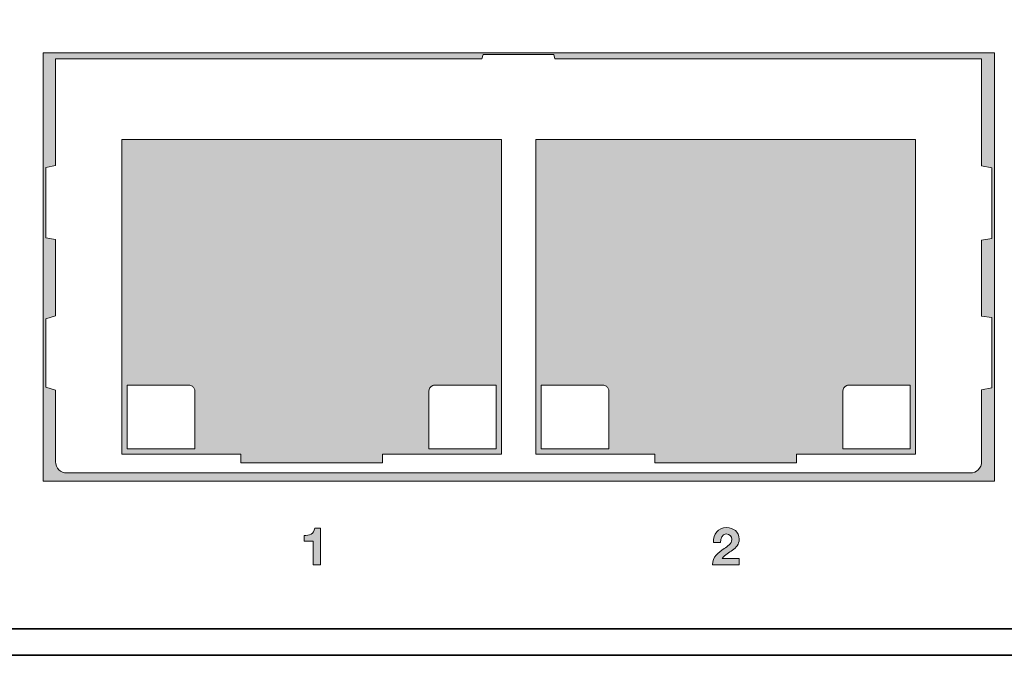
# Model space of a CAD drawing. Units: inches. Extents: x 1.5 to 20.5, y -11.4 to -1.
# Drawn here: x 7.9 to 9.2, y -5.7 to -4.9 of the extents above; entities that cross this region are included whole.
import ezdxf

# ---------------------------------------------------------------- set-up
doc = ezdxf.new("R2010")
doc.units = ezdxf.units.IN
doc.header["$MEASUREMENT"] = 0
for name, color, linetype in [('Rear Art', 7, 'Continuous'), ('Rear Chassis', 7, 'Continuous'), ('Rear Components', 7, 'Continuous')]:
    doc.layers.add(name, color=color, linetype=linetype)

# ---------------------------------------------------------------- blocks, each defined once
blk = doc.blocks.new('block 44')
at = {"layer": 'Rear Components', "lineweight": 0}
blk.add_lwpolyline([(7.9376, -4.9186), (7.9376, -5.4886), (9.2026, -5.4886), (9.2026, -4.9186), (7.9376, -4.9186)], dxfattribs=at)
blk.add_open_spline([(9.199, -5.1656), (9.199, -5.1656), (9.1853, -5.1678), (9.1853, -5.1678), (9.1853, -5.1678), (9.1853, -5.2688), (9.1853, -5.2688), (9.1853, -5.2688), (9.199, -5.2707), (9.199, -5.2707), (9.199, -5.2707), (9.199, -5.3643), (9.199, -5.3643), (9.199, -5.3643), (9.1853, -5.3669), (9.1853, -5.3669), (9.1853, -5.3669), (9.1853, -5.4625), (9.1853, -5.4625), (9.1853, -5.4708), (9.1785, -5.4775), (9.1703, -5.4775), (9.1703, -5.4775), (7.9693, -5.4775), (7.9693, -5.4775), (7.9611, -5.4775), (7.9543, -5.4708), (7.9543, -5.4625), (7.9543, -5.4625), (7.9543, -5.3674), (7.9543, -5.3674), (7.9543, -5.3674), (7.9411, -5.3633), (7.9411, -5.3633), (7.9411, -5.3633), (7.9411, -5.2725), (7.9411, -5.2725), (7.9411, -5.2725), (7.9543, -5.2683), (7.9543, -5.2683), (7.9543, -5.2683), (7.9543, -5.1672), (7.9543, -5.1672), (7.9543, -5.1672), (7.9411, -5.1646), (7.9411, -5.1646), (7.9411, -5.1646), (7.9411, -5.0714), (7.9411, -5.0714), (7.9411, -5.0714), (7.9543, -5.0686), (7.9543, -5.0686), (7.9543, -5.0686), (7.9543, -4.9267), (7.9543, -4.9267), (7.9543, -4.9267), (8.5211, -4.9267), (8.5211, -4.9267), (8.5211, -4.9267), (8.5225, -4.921), (8.5225, -4.921), (8.5225, -4.921), (8.6164, -4.921), (8.6164, -4.921), (8.6164, -4.921), (8.6179, -4.9267), (8.6179, -4.9267), (8.6179, -4.9267), (9.1853, -4.9267), (9.1853, -4.9267), (9.1853, -4.9267), (9.1853, -5.0692), (9.1853, -5.0692), (9.1853, -5.0692), (9.199, -5.0718), (9.199, -5.0718), (9.199, -5.0718), (9.199, -5.1656), (9.199, -5.1656)], degree=3, knots=[0, 0, 0, 0, 1, 1, 1, 2, 2, 2, 3, 3, 3, 4, 4, 4, 5, 5, 5, 6, 6, 6, 7, 7, 7, 8, 8, 8, 9, 9, 9, 10, 10, 10, 11, 11, 11, 12, 12, 12, 13, 13, 13, 14, 14, 14, 15, 15, 15, 16, 16, 16, 17, 17, 17, 18, 18, 18, 19, 19, 19, 20, 20, 20, 21, 21, 21, 22, 22, 22, 23, 23, 23, 24, 24, 24, 25, 25, 25, 26, 26, 26, 26], dxfattribs=at)
blk = doc.blocks.new('block 45')
at = {"layer": 'Rear Components', "lineweight": 0}
blk.add_lwpolyline([(8.5929, -5.4525), (8.7508, -5.4525), (8.7508, -5.4642), (8.9394, -5.4642), (8.9394, -5.4525), (9.0975, -5.4525), (9.0975, -5.0339), (8.5928, -5.0339), (8.5929, -5.4525)], dxfattribs=at)
for points in [[(8.5999, -5.3607), (8.5999, -5.3607), (8.6818, -5.3607), (8.6818, -5.3607), (8.6835, -5.3607), (8.6851, -5.3612), (8.6865, -5.3622), (8.6875, -5.3629), (8.6885, -5.3639), (8.689, -5.365), (8.6896, -5.366), (8.6899, -5.3674), (8.6899, -5.3687), (8.6899, -5.3687), (8.6899, -5.4456), (8.6899, -5.4456), (8.6899, -5.4456), (8.5999, -5.4456), (8.5999, -5.4456), (8.5999, -5.4456), (8.5999, -5.3607), (8.5999, -5.3607)], [(9.0008, -5.3687), (9.0008, -5.3656), (9.0029, -5.3625), (9.006, -5.3611), (9.006, -5.3611), (9.0064, -5.361), (9.0069, -5.3608), (9.0075, -5.3608), (9.0082, -5.3607), (9.0089, -5.3607), (9.0089, -5.3607), (9.0904, -5.3607), (9.0904, -5.3607), (9.0904, -5.3607), (9.0904, -5.4456), (9.0904, -5.4456), (9.0904, -5.4456), (9.0008, -5.4456), (9.0008, -5.4456), (9.0008, -5.4456), (9.0008, -5.3687), (9.0008, -5.3687)]]:
    blk.add_open_spline(points, degree=3, knots=[0, 0, 0, 0, 1, 1, 1, 2, 2, 2, 3, 3, 3, 4, 4, 4, 5, 5, 5, 6, 6, 6, 7, 7, 7, 7], dxfattribs=at)
blk = doc.blocks.new('block 46')
at = {"layer": 'Rear Components', "lineweight": 0}
blk.add_lwpolyline([(8.0425, -5.4525), (8.2004, -5.4525), (8.2004, -5.4642), (8.389, -5.4642), (8.389, -5.4525), (8.5471, -5.4525), (8.5471, -5.0339), (8.0424, -5.0339), (8.0425, -5.4525)], dxfattribs=at)
for points in [[(8.0494, -5.3607), (8.0494, -5.3607), (8.1314, -5.3607), (8.1314, -5.3607), (8.1331, -5.3607), (8.1347, -5.3612), (8.1361, -5.3622), (8.1371, -5.3629), (8.1381, -5.3639), (8.1386, -5.365), (8.1392, -5.366), (8.1394, -5.3674), (8.1394, -5.3687), (8.1394, -5.3687), (8.1394, -5.4456), (8.1394, -5.4456), (8.1394, -5.4456), (8.0494, -5.4456), (8.0494, -5.4456), (8.0494, -5.4456), (8.0494, -5.3607), (8.0494, -5.3607)], [(8.4504, -5.3687), (8.4504, -5.3656), (8.4525, -5.3625), (8.4556, -5.3611), (8.4556, -5.3611), (8.456, -5.361), (8.4565, -5.3608), (8.4571, -5.3608), (8.4578, -5.3607), (8.4585, -5.3607), (8.4585, -5.3607), (8.54, -5.3607), (8.54, -5.3607), (8.54, -5.3607), (8.54, -5.4456), (8.54, -5.4456), (8.54, -5.4456), (8.4504, -5.4456), (8.4504, -5.4456), (8.4504, -5.4456), (8.4504, -5.3687), (8.4504, -5.3687)]]:
    blk.add_open_spline(points, degree=3, knots=[0, 0, 0, 0, 1, 1, 1, 2, 2, 2, 3, 3, 3, 4, 4, 4, 5, 5, 5, 6, 6, 6, 7, 7, 7, 7], dxfattribs=at)
blk = doc.blocks.new('block 738')
at = {"layer": 'Rear Art'}
h = blk.add_hatch(color=250, dxfattribs=at)
h.dxf.hatch_style = 2
edge = h.paths.add_edge_path()
edge.add_spline(control_points=[(8.3065, -5.5998), (8.3065, -5.5998), (8.2967, -5.5998), (8.2967, -5.5998), (8.2967, -5.5998), (8.2967, -5.5682), (8.2967, -5.5682), (8.2967, -5.5682), (8.2845, -5.5682), (8.2845, -5.5682), (8.2845, -5.5682), (8.2845, -5.5608), (8.2845, -5.5608), (8.2914, -5.5609), (8.2977, -5.5586), (8.2987, -5.5511), (8.2987, -5.5511), (8.3065, -5.5511), (8.3065, -5.5511), (8.3065, -5.5511), (8.3065, -5.5998), (8.3065, -5.5998)], knot_values=[0, 0, 0, 0, 1, 1, 1, 2, 2, 2, 3, 3, 3, 4, 4, 4, 5, 5, 5, 6, 6, 6, 7, 7, 7, 7], degree=3, periodic=1)
at = {"layer": 'Rear Art', "lineweight": 0}
blk.add_open_spline([(8.3065, -5.5998), (8.3065, -5.5998), (8.2967, -5.5998), (8.2967, -5.5998), (8.2967, -5.5998), (8.2967, -5.5682), (8.2967, -5.5682), (8.2967, -5.5682), (8.2845, -5.5682), (8.2845, -5.5682), (8.2845, -5.5682), (8.2845, -5.5608), (8.2845, -5.5608), (8.2914, -5.5609), (8.2977, -5.5586), (8.2987, -5.5511), (8.2987, -5.5511), (8.3065, -5.5511), (8.3065, -5.5511), (8.3065, -5.5511), (8.3065, -5.5998), (8.3065, -5.5998)], degree=3, knots=[0, 0, 0, 0, 1, 1, 1, 2, 2, 2, 3, 3, 3, 4, 4, 4, 5, 5, 5, 6, 6, 6, 7, 7, 7, 7], dxfattribs=at)
blk = doc.blocks.new('block 739')
at = {"layer": 'Rear Art'}
h = blk.add_hatch(color=250, dxfattribs=at)
h.dxf.hatch_style = 2
edge = h.paths.add_edge_path()
edge.add_spline(control_points=[(8.8288, -5.5698), (8.8285, -5.5587), (8.8348, -5.5502), (8.8464, -5.5502), (8.8552, -5.5502), (8.863, -5.5559), (8.863, -5.5654), (8.863, -5.5727), (8.8591, -5.5767), (8.8543, -5.5801), (8.8496, -5.5835), (8.8439, -5.5863), (8.8404, -5.5913), (8.8404, -5.5913), (8.8632, -5.5913), (8.8632, -5.5913), (8.8632, -5.5913), (8.8632, -5.5998), (8.8632, -5.5998), (8.8632, -5.5998), (8.8277, -5.5998), (8.8277, -5.5998), (8.8278, -5.5885), (8.8346, -5.5837), (8.843, -5.578), (8.8473, -5.5751), (8.8531, -5.5721), (8.8532, -5.5662), (8.8532, -5.5616), (8.8501, -5.5586), (8.8459, -5.5586), (8.8401, -5.5586), (8.8382, -5.5647), (8.8382, -5.5698), (8.8382, -5.5698), (8.8288, -5.5698), (8.8288, -5.5698)], knot_values=[0, 0, 0, 0, 1, 1, 1, 2, 2, 2, 3, 3, 3, 4, 4, 4, 5, 5, 5, 6, 6, 6, 7, 7, 7, 8, 8, 8, 9, 9, 9, 10, 10, 10, 11, 11, 11, 12, 12, 12, 12], degree=3, periodic=1)
at = {"layer": 'Rear Art', "lineweight": 0}
blk.add_open_spline([(8.8288, -5.5698), (8.8285, -5.5587), (8.8348, -5.5502), (8.8464, -5.5502), (8.8552, -5.5502), (8.863, -5.5559), (8.863, -5.5654), (8.863, -5.5727), (8.8591, -5.5767), (8.8543, -5.5801), (8.8496, -5.5835), (8.8439, -5.5863), (8.8404, -5.5913), (8.8404, -5.5913), (8.8632, -5.5913), (8.8632, -5.5913), (8.8632, -5.5913), (8.8632, -5.5998), (8.8632, -5.5998), (8.8632, -5.5998), (8.8277, -5.5998), (8.8277, -5.5998), (8.8278, -5.5885), (8.8346, -5.5837), (8.843, -5.578), (8.8473, -5.5751), (8.8531, -5.5721), (8.8532, -5.5662), (8.8532, -5.5616), (8.8501, -5.5586), (8.8459, -5.5586), (8.8401, -5.5586), (8.8382, -5.5647), (8.8382, -5.5698), (8.8382, -5.5698), (8.8288, -5.5698), (8.8288, -5.5698)], degree=3, knots=[0, 0, 0, 0, 1, 1, 1, 2, 2, 2, 3, 3, 3, 4, 4, 4, 5, 5, 5, 6, 6, 6, 7, 7, 7, 8, 8, 8, 9, 9, 9, 10, 10, 10, 11, 11, 11, 12, 12, 12, 12], dxfattribs=at)
blk = doc.blocks.new('block 736')
at = {"layer": 'Rear Art'}
for name in ['block 738', 'block 739']:
    blk.add_blockref(name, (0, 0), dxfattribs=at)

msp = doc.modelspace()

# ---------------------------------------------------------------- hatches: boundary and pattern name
at = {"layer": 'Rear Components'}
h = msp.add_hatch(color=250, dxfattribs=at)
h.dxf.hatch_style = 2
h.paths.add_polyline_path([(7.9376, -4.9186), (7.9376, -5.4886), (9.2026, -5.4886), (9.2026, -4.9186)])
edge = h.paths.add_edge_path()
edge.add_spline(control_points=[(9.199, -5.1656), (9.199, -5.1656), (9.1853, -5.1678), (9.1853, -5.1678), (9.1853, -5.1678), (9.1853, -5.2688), (9.1853, -5.2688), (9.1853, -5.2688), (9.199, -5.2707), (9.199, -5.2707), (9.199, -5.2707), (9.199, -5.3643), (9.199, -5.3643), (9.199, -5.3643), (9.1853, -5.3669), (9.1853, -5.3669), (9.1853, -5.3669), (9.1853, -5.4625), (9.1853, -5.4625), (9.1853, -5.4708), (9.1785, -5.4775), (9.1703, -5.4775), (9.1703, -5.4775), (7.9693, -5.4775), (7.9693, -5.4775), (7.9611, -5.4775), (7.9543, -5.4708), (7.9543, -5.4625), (7.9543, -5.4625), (7.9543, -5.3674), (7.9543, -5.3674), (7.9543, -5.3674), (7.9411, -5.3633), (7.9411, -5.3633), (7.9411, -5.3633), (7.9411, -5.2725), (7.9411, -5.2725), (7.9411, -5.2725), (7.9543, -5.2683), (7.9543, -5.2683), (7.9543, -5.2683), (7.9543, -5.1672), (7.9543, -5.1672), (7.9543, -5.1672), (7.9411, -5.1646), (7.9411, -5.1646), (7.9411, -5.1646), (7.9411, -5.0714), (7.9411, -5.0714), (7.9411, -5.0714), (7.9543, -5.0686), (7.9543, -5.0686), (7.9543, -5.0686), (7.9543, -4.9267), (7.9543, -4.9267), (7.9543, -4.9267), (8.5211, -4.9267), (8.5211, -4.9267), (8.5211, -4.9267), (8.5225, -4.921), (8.5225, -4.921), (8.5225, -4.921), (8.6164, -4.921), (8.6164, -4.921), (8.6164, -4.921), (8.6179, -4.9267), (8.6179, -4.9267), (8.6179, -4.9267), (9.1853, -4.9267), (9.1853, -4.9267), (9.1853, -4.9267), (9.1853, -5.0692), (9.1853, -5.0692), (9.1853, -5.0692), (9.199, -5.0718), (9.199, -5.0718), (9.199, -5.0718), (9.199, -5.1656), (9.199, -5.1656)], knot_values=[0, 0, 0, 0, 1, 1, 1, 2, 2, 2, 3, 3, 3, 4, 4, 4, 5, 5, 5, 6, 6, 6, 7, 7, 7, 8, 8, 8, 9, 9, 9, 10, 10, 10, 11, 11, 11, 12, 12, 12, 13, 13, 13, 14, 14, 14, 15, 15, 15, 16, 16, 16, 17, 17, 17, 18, 18, 18, 19, 19, 19, 20, 20, 20, 21, 21, 21, 22, 22, 22, 23, 23, 23, 24, 24, 24, 25, 25, 25, 26, 26, 26, 26], degree=3, periodic=1)
h.paths.add_polyline_path([(8.5929, -5.4525), (8.7508, -5.4525), (8.7508, -5.4642), (8.9394, -5.4642), (8.9394, -5.4525), (9.0975, -5.4525), (9.0975, -5.0339), (8.5928, -5.0339)])
edge = h.paths.add_edge_path()
edge.add_spline(control_points=[(9.0008, -5.3687), (9.0008, -5.3656), (9.0029, -5.3625), (9.006, -5.3611), (9.006, -5.3611), (9.0064, -5.361), (9.0069, -5.3608), (9.0075, -5.3608), (9.0082, -5.3607), (9.0089, -5.3607), (9.0089, -5.3607), (9.0904, -5.3607), (9.0904, -5.3607), (9.0904, -5.3607), (9.0904, -5.4456), (9.0904, -5.4456), (9.0904, -5.4456), (9.0008, -5.4456), (9.0008, -5.4456), (9.0008, -5.4456), (9.0008, -5.3687), (9.0008, -5.3687)], knot_values=[0, 0, 0, 0, 1, 1, 1, 2, 2, 2, 3, 3, 3, 4, 4, 4, 5, 5, 5, 6, 6, 6, 7, 7, 7, 7], degree=3, periodic=1)
edge = h.paths.add_edge_path()
edge.add_spline(control_points=[(8.5999, -5.3607), (8.5999, -5.3607), (8.6818, -5.3607), (8.6818, -5.3607), (8.6835, -5.3607), (8.6851, -5.3612), (8.6865, -5.3622), (8.6875, -5.3629), (8.6885, -5.3639), (8.689, -5.365), (8.6896, -5.366), (8.6899, -5.3674), (8.6899, -5.3687), (8.6899, -5.3687), (8.6899, -5.4456), (8.6899, -5.4456), (8.6899, -5.4456), (8.5999, -5.4456), (8.5999, -5.4456), (8.5999, -5.4456), (8.5999, -5.3607), (8.5999, -5.3607)], knot_values=[0, 0, 0, 0, 1, 1, 1, 2, 2, 2, 3, 3, 3, 4, 4, 4, 5, 5, 5, 6, 6, 6, 7, 7, 7, 7], degree=3, periodic=1)
h.paths.add_polyline_path([(8.0425, -5.4525), (8.2004, -5.4525), (8.2004, -5.4642), (8.389, -5.4642), (8.389, -5.4525), (8.5471, -5.4525), (8.5471, -5.0339), (8.0424, -5.0339)])
edge = h.paths.add_edge_path()
edge.add_spline(control_points=[(8.4504, -5.3687), (8.4504, -5.3656), (8.4525, -5.3625), (8.4556, -5.3611), (8.4556, -5.3611), (8.456, -5.361), (8.4565, -5.3608), (8.4571, -5.3608), (8.4578, -5.3607), (8.4585, -5.3607), (8.4585, -5.3607), (8.54, -5.3607), (8.54, -5.3607), (8.54, -5.3607), (8.54, -5.4456), (8.54, -5.4456), (8.54, -5.4456), (8.4504, -5.4456), (8.4504, -5.4456), (8.4504, -5.4456), (8.4504, -5.3687), (8.4504, -5.3687)], knot_values=[0, 0, 0, 0, 1, 1, 1, 2, 2, 2, 3, 3, 3, 4, 4, 4, 5, 5, 5, 6, 6, 6, 7, 7, 7, 7], degree=3, periodic=1)
edge = h.paths.add_edge_path()
edge.add_spline(control_points=[(8.0494, -5.3607), (8.0494, -5.3607), (8.1314, -5.3607), (8.1314, -5.3607), (8.1331, -5.3607), (8.1347, -5.3612), (8.1361, -5.3622), (8.1371, -5.3629), (8.1381, -5.3639), (8.1386, -5.365), (8.1392, -5.366), (8.1394, -5.3674), (8.1394, -5.3687), (8.1394, -5.3687), (8.1394, -5.4456), (8.1394, -5.4456), (8.1394, -5.4456), (8.0494, -5.4456), (8.0494, -5.4456), (8.0494, -5.4456), (8.0494, -5.3607), (8.0494, -5.3607)], knot_values=[0, 0, 0, 0, 1, 1, 1, 2, 2, 2, 3, 3, 3, 4, 4, 4, 5, 5, 5, 6, 6, 6, 7, 7, 7, 7], degree=3, periodic=1)

# ---------------------------------------------------------------- linework, layer by layer
at = {"layer": 'Rear Chassis', "color": 250, "lineweight": 35}
for points, knots in [([(19.418, -4), (19.418, -4), (19.418, -5.682), (19.418, -5.682), (19.418, -5.6836), (19.4166, -5.685), (19.415, -5.685), (19.415, -5.685), (2.5754, -5.685), (2.5754, -5.685), (2.5738, -5.685), (2.5724, -5.6836), (2.5724, -5.682), (2.5724, -5.682), (2.5724, -4), (2.5724, -4), (2.5724, -4), (2.5374, -4), (2.5374, -4), (2.5374, -4), (2.5374, -5.682), (2.5374, -5.682), (2.5375, -5.703), (2.5544, -5.72), (2.5754, -5.72), (2.5754, -5.72), (19.415, -5.72), (19.415, -5.72), (19.436, -5.72), (19.453, -5.703), (19.453, -5.682), (19.453, -5.682), (19.453, -4), (19.453, -4), (19.453, -4), (19.418, -4), (19.418, -4)], [0, 0, 0, 0, 1, 1, 1, 2, 2, 2, 3, 3, 3, 4, 4, 4, 5, 5, 5, 6, 6, 6, 7, 7, 7, 8, 8, 8, 9, 9, 9, 10, 10, 10, 11, 11, 11, 12, 12, 12, 12]), ([(19.418, -4), (19.418, -4), (19.418, -5.6821), (19.418, -5.6821), (19.418, -5.6836), (19.4166, -5.685), (19.415, -5.685), (19.415, -5.685), (2.5754, -5.685), (2.5754, -5.685), (2.5738, -5.685), (2.5724, -5.6836), (2.5724, -5.6821), (2.5724, -5.6821), (2.5724, -4), (2.5724, -4), (2.5724, -4), (19.418, -4), (19.418, -4)], [0, 0, 0, 0, 1, 1, 1, 2, 2, 2, 3, 3, 3, 4, 4, 4, 5, 5, 5, 6, 6, 6, 6])]:
    msp.add_open_spline(points, degree=3, knots=knots, dxfattribs=at)

# ---------------------------------------------------------------- block references
at = {"layer": 'Rear Art'}
msp.add_blockref('block 736', (0, 0), dxfattribs=at)
at = {"layer": 'Rear Components'}
for name in ['block 44', 'block 46', 'block 45']:
    msp.add_blockref(name, (0, 0), dxfattribs=at)

doc.saveas('drawing.dxf')
